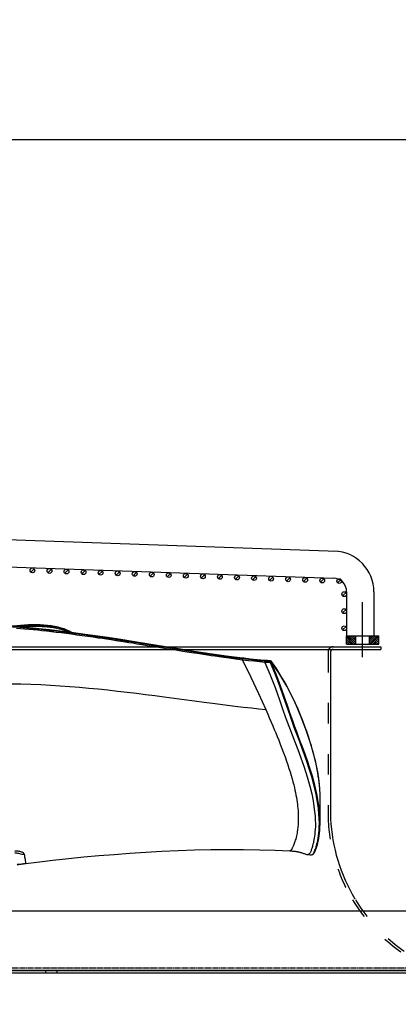
# Model space of a CAD drawing. Units: millimetres. Extents: x 0 to 15559, y -14193 to 10988.
# Drawn here: x 10586 to 10809, y 8171 to 8749 of the extents above; entities that cross this region are included whole.
import ezdxf

# ---------------------------------------------------------------- set-up
doc = ezdxf.new("R2010")
doc.units = ezdxf.units.MM
for name, pattern in [('ACAD_ISO03W100', [30, 12, -18]), ('DASHDOT', [1, 0.5, -0.25, 0, -0.25]), ('DASHED', [0.75, 0.5, -0.25])]:
    doc.linetypes.add(name, pattern=pattern)
for name, color, linetype in [('0139190_0GR_main_view_BL13', 7, 'Continuous'), ('0139190_0GR_main_view_BL15', 7, 'Continuous'), ('1', 1, 'ACAD_ISO03W100'), ('assi', 2, 'DASHDOT'), ('CAMPITURE', 6, 'Continuous'), ('DISEGNO', 2, 'Continuous'), ('Q', 4, 'Continuous'), ('Spigoli nascosti', 1, 'ACAD_ISO03W100'), ('Spigoli visibili', 255, 'Continuous')]:
    doc.layers.add(name, color=color, linetype=linetype)
doc.styles.get("Standard").update_dxf_attribs({"font": 'txt.shx'})
doc.dimstyles.new('ISO-25', dxfattribs={"dimtxt": 2.5, "dimasz": 2.5, "dimexe": 1.25, "dimexo": 0.625, "dimtad": 1, "dimtxsty": 'Standard', "dimcen": 2.5, "dimadec": 0, "dimazin": 0, "dimtfac": 1, "dimtmove": 0, "dimatfit": 3, "dimfxl": 1, "dimarcsym": 0})

# ---------------------------------------------------------------- blocks, each defined once
blk = doc.blocks.new('*D160')
at = {"layer": 'Defpoints', "color": 0, "transparency": 16777216}
for p in [(11519.34, 8679.15), (364.34, 8182.66), (11519.34, 8171.33)]:
    blk.add_point(p, dxfattribs=at)
at = {"layer": 'Q', "color": 0, "lineweight": -2, "transparency": 16777216}
for p, q in [((364.34, 8195.16), (364.34, 8704.15)), ((11519.34, 8183.83), (11519.34, 8704.15)), ((414.34, 8679.15), (11469.34, 8679.15))]:
    blk.add_line(p, q, dxfattribs=at)
at = {"layer": 'Q', "color": 0, "transparency": 16777216}
for points in [[(414.34, 8687.48), (414.34, 8670.82), (364.34, 8679.15)], [(11469.34, 8687.48), (11469.34, 8670.82), (11519.34, 8679.15)]]:
    blk.add_solid(points, dxfattribs=at)
at = {"layer": 'Q', "color": 0, "transparency": 16777216, "insert": (5941.84, 8716.65), "char_height": 50, "attachment_point": 5}
blk.add_mtext('11155', dxfattribs=at)
blk = doc.blocks.new('CONVOGLIATORE LATO')
for p, q in [((622, 190), (1479, 190)), ((622, 188.5), (1479, 188.5)), ((1449.5, 187), (1449.5, 89)), ((1479, 190), (1479, 188.5))]:
    blk.add_line(p, q)
for centre, radius, start, end in [((1451, 187), 1.5, 90, 180), ((1549.12, 93.57), 99.73, 182.60597, 211.13777)]:
    blk.add_arc(centre, radius, start, end)
at = {"layer": '1'}
blk.add_line((1448, 187), (1448, 89), dxfattribs=at)
for centre, radius, start, end in [((1451, 187), 3, 150, 180), ((1451, 187), 3, 90, 145.3806), ((1549.12, 93.57), 101.23, 182.58658, 210.62622), ((1549.12, 93.57), 101.23, 210.95738, 247.5701), ((1549.12, 93.57), 99.73, 211.41501, 247.5701)]:
    blk.add_arc(centre, radius, start, end, dxfattribs=at)
at = {"layer": 'Spigoli nascosti', "linetype": 'DASHED', "lineweight": 25}
blk.add_line((705.27, 1.5), (2114, 1.5), dxfattribs=at)
at = {"layer": 'Spigoli visibili', "linetype": 'Continuous', "lineweight": 25}
for p, q in [((17.5, 35), (2083.5, 35)), ((2114, 0), (-13, 0))]:
    blk.add_line(p, q, dxfattribs=at)
blk = doc.blocks.new('COPERCHIO')
at = {"layer": 'Spigoli nascosti', "color": 1, "lineweight": 25, "true_color": 0xff0000}
for p, q in [((1355.47, 13.25), (1355.47, 11.75)), ((1362.27, 13.25), (1362.27, 11.75))]:
    blk.add_line(p, q, dxfattribs=at)
at = {"layer": 'Spigoli visibili', "color": 7, "lineweight": 25, "true_color": 0xffffff}
for p, q in [((57.37, 13.25), (2190.37, 13.25)), ((57.37, 11.75), (2190.37, 11.75))]:
    blk.add_line(p, q, dxfattribs=at)
blk = doc.blocks.new('griglia')
at = {"layer": 'CAMPITURE'}
h = blk.add_hatch(dxfattribs=at)
h.set_pattern_fill('ANSI31', color=256, scale=0.5, style=0)
h.set_pattern_definition([(314.99722, (-240.4095, 920.346), (-1.1225865, -1.1224776), [])])
h.paths.add_polyline_path([(50.03, -223.22), (50.39, -224.09, -0.011573), (50.4, -224.16, -1), (47.6, -224.16, -0.686248)])
h = blk.add_hatch(dxfattribs=at)
h.set_pattern_fill('ANSI31', color=256, scale=0.5, style=0)
h.set_pattern_definition([(314.99722, (-240.7588, 910.3421), (-1.1225865, -1.1224776), [])])
h.paths.add_polyline_path([(49.68, -233.22), (50.04, -234.1, -0.011573), (50.05, -234.16, -1), (47.25, -234.16, -0.686248)])
h = blk.add_hatch(dxfattribs=at)
h.set_pattern_fill('ANSI31', color=256, scale=0.5, style=0)
h.set_pattern_definition([(314.99722, (-241.1081, 900.3382), (-1.1225865, -1.1224776), [])])
h.paths.add_polyline_path([(49.33, -243.23), (49.7, -244.1, -0.011573), (49.7, -244.17, -1), (46.9, -244.17, -0.686248)])
h = blk.add_hatch(dxfattribs=at)
h.set_pattern_fill('ANSI31', color=256, scale=0.5, style=0)
h.set_pattern_definition([(314.99722, (-241.4575, 890.3343), (-1.1225865, -1.1224776), [])])
h.paths.add_polyline_path([(48.99, -253.23), (49.35, -254.11, -0.011573), (49.35, -254.17, -1), (46.55, -254.17, -0.686248)])
h = blk.add_hatch(dxfattribs=at)
h.set_pattern_fill('ANSI31', color=256, scale=0.5, style=0)
h.set_pattern_definition([(314.99722, (-241.8068, 880.3304), (-1.1225865, -1.1224776), [])])
h.paths.add_polyline_path([(48.64, -263.23), (49, -264.11, -0.011573), (49, -264.17, -1), (46.2, -264.17, -0.686248)])
h = blk.add_hatch(dxfattribs=at)
h.set_pattern_fill('ANSI31', color=256, scale=0.5, style=0)
h.set_pattern_definition([(314.99722, (-242.1562, 870.3265), (-1.1225865, -1.1224776), [])])
h.paths.add_polyline_path([(48.29, -273.24), (48.65, -274.11, -0.011573), (48.65, -274.18, -1), (45.85, -274.18, -0.686248)])
h = blk.add_hatch(dxfattribs=at)
h.set_pattern_fill('ANSI31', color=256, scale=0.5, style=0)
h.set_pattern_definition([(314.99722, (-242.5055, 860.3226), (-1.1225865, -1.1224776), [])])
h.paths.add_polyline_path([(47.94, -283.24), (48.3, -284.12, -0.011573), (48.3, -284.18, -1), (45.5, -284.18, -0.686248)])
h = blk.add_hatch(dxfattribs=at)
h.set_pattern_fill('ANSI31', color=256, scale=0.5, style=0)
h.set_pattern_definition([(314.99722, (-242.8549, 850.3187), (-1.1225865, -1.1224776), [])])
h.paths.add_polyline_path([(47.59, -293.25), (47.95, -294.12, -0.011573), (47.95, -294.19, -1), (45.15, -294.19, -0.686248)])
h = blk.add_hatch(dxfattribs=at)
h.set_pattern_fill('ANSI31', color=256, scale=0.5, style=0)
h.set_pattern_definition([(314.99722, (-243.2042, 840.3148), (-1.1225865, -1.1224776), [])])
h.paths.add_polyline_path([(47.24, -303.25), (47.6, -304.12, -0.011573), (47.6, -304.19, -1), (44.8, -304.19, -0.686248)])
h = blk.add_hatch(dxfattribs=at)
h.set_pattern_fill('ANSI31', color=256, scale=0.5, style=0)
h.set_pattern_definition([(314.99722, (-243.5536, 830.3109), (-1.1225865, -1.1224776), [])])
h.paths.add_polyline_path([(46.89, -313.25), (47.25, -314.13, -0.011573), (47.25, -314.19, -1), (44.45, -314.19, -0.686248)])
h = blk.add_hatch(dxfattribs=at)
h.set_pattern_fill('ANSI31', color=256, scale=0.5, style=0)
h.set_pattern_definition([(314.99722, (-243.9029, 820.307), (-1.1225865, -1.1224776), [])])
h.paths.add_polyline_path([(46.54, -323.26), (46.9, -324.13, -0.011573), (46.9, -324.2, -1), (44.1, -324.2, -0.686248)])
h = blk.add_hatch(dxfattribs=at)
h.set_pattern_fill('ANSI31', color=256, scale=0.5, style=0)
h.set_pattern_definition([(314.99722, (-244.2522, 810.303), (-1.1225865, -1.1224776), [])])
h.paths.add_polyline_path([(46.19, -333.26), (46.55, -334.14, -0.011573), (46.55, -334.2, -1), (43.75, -334.2, -0.686248)])
h = blk.add_hatch(dxfattribs=at)
h.set_pattern_fill('ANSI31', color=256, scale=0.5, style=0)
h.set_pattern_definition([(314.99722, (-244.6016, 800.2992), (-1.1225865, -1.1224776), [])])
h.paths.add_polyline_path([(45.84, -343.27), (46.2, -344.14, -0.011573), (46.2, -344.21, -1), (43.4, -344.21, -0.686248)])
h = blk.add_hatch(dxfattribs=at)
h.set_pattern_fill('ANSI31', color=256, scale=0.5, style=0)
h.set_pattern_definition([(314.99722, (-244.951, 790.2953), (-1.1225865, -1.1224776), [])])
h.paths.add_polyline_path([(45.49, -353.27), (45.85, -354.14, -0.011573), (45.85, -354.21, -1), (43.05, -354.21, -0.686248)])
h = blk.add_hatch(dxfattribs=at)
h.set_pattern_fill('ANSI31', color=256, scale=0.5, style=0)
h.set_pattern_definition([(314.99722, (-245.3003, 780.2914), (-1.1225865, -1.1224776), [])])
h.paths.add_polyline_path([(45.14, -363.27), (45.5, -364.15, -0.011573), (45.51, -364.21, -1), (42.71, -364.21, -0.686248)])
h = blk.add_hatch(dxfattribs=at)
h.set_pattern_fill('ANSI31', color=256, scale=0.5, style=0)
h.set_pattern_definition([(314.99722, (-245.6496, 770.2875), (-1.1225865, -1.1224776), [])])
h.paths.add_polyline_path([(44.79, -373.28), (45.15, -374.15, -0.011573), (45.16, -374.22, -1), (42.36, -374.22, -0.686248)])
h = blk.add_hatch(dxfattribs=at)
h.set_pattern_fill('ANSI31', color=256, scale=0.5, style=0)
h.set_pattern_definition([(314.99722, (-245.999, 760.2835), (-1.1225865, -1.1224776), [])])
h.paths.add_polyline_path([(44.44, -383.28), (44.8, -384.16, -0.011573), (44.81, -384.22, -1), (42.01, -384.22, -0.686248)])
h = blk.add_hatch(dxfattribs=at)
h.set_pattern_fill('ANSI31', color=256, scale=0.5, style=0)
h.set_pattern_definition([(314.99722, (-246.3483, 750.2796), (-1.1225865, -1.1224776), [])])
h.paths.add_polyline_path([(44.09, -393.29), (44.46, -394.16, -0.011573), (44.46, -394.22, -1), (41.66, -394.22, -0.686248)])
h = blk.add_hatch(dxfattribs=at)
h.set_pattern_fill('ANSI31', color=256, scale=0.5, style=0)
h.set_pattern_definition([(314.99722, (-246.6976, 740.2757), (-1.1225865, -1.1224776), [])])
h.paths.add_polyline_path([(43.75, -403.29), (44.11, -404.16, -0.011573), (44.11, -404.23, -1), (41.31, -404.23, -0.686248)])
h = blk.add_hatch(dxfattribs=at)
h.set_pattern_fill('ANSI31', color=256, scale=0.25, style=0)
h.set_pattern_definition([(45, (232.6149, -480.0924), (-0.561266, 0.561266), [])])
h.paths.add_polyline_path([(5.63, -413.89), (10.63, -413.89), (10.63, -408.39), (5.63, -408.39)])
h = blk.add_hatch(dxfattribs=at)
h.set_pattern_fill('ANSI31', color=256, scale=0.5, style=0)
h.set_pattern_definition([(314.99722, (-274.3773, 737.3443), (-1.1225865, -1.1224776), [])])
h.paths.add_polyline_path([(16.07, -406.22), (16.43, -407.1, -0.011573), (16.43, -407.16, -1), (13.63, -407.16, -0.686248)])
h = blk.add_hatch(dxfattribs=at)
h.set_pattern_fill('ANSI31', color=256, scale=0.5, style=0)
h.set_pattern_definition([(314.99722, (-264.3773, 737.3443), (-1.1225865, -1.1224776), [])])
h.paths.add_polyline_path([(26.07, -406.22), (26.43, -407.1, -0.011573), (26.43, -407.16, -1), (23.63, -407.16, -0.686248)])
h = blk.add_hatch(dxfattribs=at)
h.set_pattern_fill('ANSI31', color=256, scale=0.5, style=0)
h.set_pattern_definition([(314.99722, (-254.3773, 737.3443), (-1.1225865, -1.1224776), [])])
h.paths.add_polyline_path([(36.07, -406.22), (36.43, -407.1, -0.011573), (36.43, -407.16, -1), (33.63, -407.16, -0.686248)])
h = blk.add_hatch(dxfattribs=at)
h.set_pattern_fill('ANSI31', color=256, scale=0.25, style=0)
h.set_pattern_definition([(315, (232.6149, -355.6886), (-0.561266, -0.561266), [])])
h.paths.add_polyline_path([(5.63, -421.89), (10.63, -421.89), (10.63, -427.39), (5.63, -427.39)])
at = {"layer": 'assi', "linetype": 'ByBlock'}
blk.add_line((-2.05, -417.87), (30.31, -417.87), dxfattribs=at)
at = {"layer": 'DISEGNO'}
for p, q in [((51.44, -199.89), (44.42, -400.84)), ((67.43, -200.45), (60.35, -403.23)), ((5.63, -408.39), (10.63, -408.39)), ((10.63, -408.39), (10.63, -427.39)), ((36.42, -408.56), (10.63, -408.56)), ((5.63, -413.89), (10.63, -413.89)), ((5.63, -421.89), (10.63, -421.89)), ((5.63, -427.39), (10.63, -427.39)), ((36.36, -424.56), (10.63, -424.56))]:
    blk.add_line(p, q, dxfattribs=at)
at = {"layer": 'DISEGNO', "linetype": 'ByBlock'}
blk.add_line((5.63, -408.39), (5.63, -427.39), dxfattribs=at)
at = {"layer": 'DISEGNO'}
for centre in [(49, -224.16), (48.65, -234.16), (48.3, -244.17), (47.95, -254.17), (47.6, -264.17), (47.25, -274.18), (46.9, -284.18), (46.55, -294.19), (46.2, -304.19), (45.85, -314.19), (45.5, -324.2), (45.15, -334.2), (44.8, -344.21), (44.45, -354.21), (44.11, -364.21), (43.76, -374.22), (43.41, -384.22), (43.06, -394.22), (42.71, -404.23), (15.03, -407.16), (25.03, -407.16), (35.03, -407.16)]:
    blk.add_circle(centre, 1.4, dxfattribs=at)
for centre, radius in [((36.36, -400.56), 24), ((36.42, -400.56), 8)]:
    blk.add_arc(centre, radius, 270, 358, dxfattribs=at)
blk = doc.blocks.new('0139190_0GR_MAIN_VIEW_BL15', base_point=(46.68, 197.98))
at = {"layer": '0139190_0GR_main_view_BL15', "color": 7, "linetype": 'Continuous'}
for p, q in [((53.18, 236.7), (53.18, 236.7)), ((56.77, 236.7), (56.77, 236.7)), ((61.29, 234.96), (61.29, 234.96)), ((61.34, 235.45), (61.34, 235.45)), ((61.34, 235.45), (61.34, 235.45)), ((60.78, 232.47), (60.78, 232.47)), ((60.78, 232.47), (60.78, 232.47)), ((33.94, 228.94), (33.94, 228.94)), ((33.95, 229.09), (33.95, 229.09)), ((33.97, 228.97), (33.98, 229.04)), ((33.97, 228.94), (33.97, 228.97)), ((33.98, 229.04), (33.99, 229.12)), ((34, 229.74), (34, 229.74)), ((34.05, 229.79), (34.03, 229.77)), ((34.03, 229.73), (34.03, 229.77)), ((34.05, 229.83), (34.05, 229.83)), ((34.06, 229.81), (34.05, 229.79)), ((34.08, 229.82), (34.06, 229.81)), ((33.62, 225.78), (33.62, 225.78)), ((33.64, 225.94), (33.64, 225.94)), ((33.65, 225.78), (33.66, 225.81)), ((62.55, 195.26), (62.55, 195.26)), ((62.58, 194.99), (62.58, 194.99))]:
    blk.add_line(p, q, dxfattribs=at)
at = {"layer": '0139190_0GR_main_view_BL15', "color": 4, "linetype": 'Continuous'}
for p, q in [((56.77, 236.7), (53.18, 236.7)), ((33.94, 228.98), (33.94, 228.94)), ((33.95, 229.12), (33.95, 229.09)), ((34.01, 229.78), (34.02, 229.8)), ((34.1, 229.86), (34.05, 229.83)), ((34.11, 229.87), (34.1, 229.86)), ((33.63, 225.82), (33.62, 225.78)), ((33.64, 225.97), (33.64, 225.94))]:
    blk.add_line(p, q, dxfattribs=at)
for points in [[(53.18, 236.7), (53, 236.7), (52.64, 236.7), (52.28, 236.68), (51.9, 236.66), (51.51, 236.62), (51.1, 236.58), (50.67, 236.53), (50.23, 236.46), (49.77, 236.39), (49.3, 236.3), (48.8, 236.2), (48.28, 236.09), (47.75, 235.96), (47.18, 235.82), (46.6, 235.66), (45.98, 235.48), (45.34, 235.28), (44.68, 235.07), (43.97, 234.83), (43.24, 234.56), (42.46, 234.27), (41.65, 233.95), (40.81, 233.6), (39.92, 233.21), (39.01, 232.79), (38.07, 232.31), (37.1, 231.79), (36.1, 231.2), (35.07, 230.55), (34.11, 229.87)], [(61.34, 235.45), (61.34, 235.52), (61.29, 235.67), (61.19, 235.8), (61.03, 235.91), (60.81, 236.02), (60.56, 236.11), (60.29, 236.2), (60, 236.29), (59.69, 236.37), (59.37, 236.44), (59.02, 236.51), (58.66, 236.57), (58.28, 236.62), (57.88, 236.66), (57.45, 236.69), (57.01, 236.7), (56.77, 236.7)], [(60.78, 232.47), (60.78, 232.53), (60.79, 232.62), (60.79, 232.72), (60.8, 232.81), (60.81, 232.9), (60.82, 233), (60.83, 233.09), (60.84, 233.19), (60.85, 233.28), (60.86, 233.37), (60.87, 233.46), (60.89, 233.54), (60.9, 233.62), (60.92, 233.71), (60.95, 233.79), (60.97, 233.88), (61, 233.97), (61.03, 234.07), (61.06, 234.16), (61.09, 234.26), (61.13, 234.36), (61.17, 234.47), (61.21, 234.59), (61.24, 234.72), (61.27, 234.85), (61.29, 234.96)], [(61.29, 234.96), (61.3, 235.13), (61.32, 235.33), (61.34, 235.45)], [(62.55, 195.26), (62.36, 196.8), (62.09, 199.09), (61.85, 201.29), (61.64, 203.44), (61.44, 205.57), (61.27, 207.72), (61.11, 209.92), (60.96, 212.15), (60.84, 214.41), (60.73, 216.7), (60.65, 219), (60.6, 221.31), (60.57, 223.61), (60.58, 225.9), (60.61, 228.16), (60.68, 230.36), (60.78, 232.47)], [(33.94, 228.94), (33.84, 227.86), (33.74, 226.84), (33.64, 225.97)], [(34.01, 228.95), (33.91, 227.9), (33.8, 226.85), (33.68, 225.79)], [(33.95, 229.09), (33.95, 229.05), (33.94, 228.98)], [(34, 229.74), (33.98, 229.53), (33.97, 229.29), (33.95, 229.12)], [(34, 229.74), (34, 229.76), (34.01, 229.78)], [(34.07, 229.75), (34.05, 229.48), (34.03, 229.22), (34.01, 228.95)], [(34.02, 229.8), (34.04, 229.82), (34.05, 229.83)], [(34.07, 229.75), (34.09, 229.78), (34.11, 229.8), (34.13, 229.81), (34.15, 229.82)], [(34.07, 229.75), (34.07, 229.75), (34.07, 229.75), (34.07, 229.75)], [(33.62, 225.78), (33.32, 223.48), (33, 221.19), (32.66, 218.96), (32.31, 216.77), (31.97, 214.65), (31.64, 212.58), (31.32, 210.59), (31.01, 208.66), (30.73, 206.8), (30.46, 205.02), (30.22, 203.31), (30, 201.66), (29.8, 200.09), (29.62, 198.58), (29.47, 197.15), (29.33, 195.79), (29.22, 194.48), (29.13, 193.23)], [(29.19, 193.4), (29.27, 194.42), (29.35, 195.38), (29.44, 196.28), (29.51, 197.07), (29.59, 197.76), (29.65, 198.37), (29.72, 198.95), (29.79, 199.54), (29.86, 200.13), (29.93, 200.73), (30.01, 201.3), (30.07, 201.8), (30.13, 202.25), (30.19, 202.67), (30.24, 203.06), (30.29, 203.44), (30.34, 203.79), (30.39, 204.1), (30.43, 204.39), (30.47, 204.69), (30.51, 204.98), (30.55, 205.27), (30.6, 205.56), (30.64, 205.85), (30.68, 206.15), (30.73, 206.44), (30.77, 206.73), (30.82, 207.03), (30.87, 207.34), (30.92, 207.68), (30.98, 208.06), (31.04, 208.5), (31.12, 209), (31.21, 209.54), (31.29, 210.08), (31.38, 210.62), (31.47, 211.17), (31.56, 211.74), (31.65, 212.33), (31.75, 212.92), (31.84, 213.52), (31.94, 214.11), (32.03, 214.69), (32.12, 215.25), (32.22, 215.81), (32.31, 216.38), (32.39, 216.92), (32.47, 217.39), (32.54, 217.81), (32.59, 218.19), (32.65, 218.53), (32.7, 218.87), (32.75, 219.21), (32.81, 219.55), (32.86, 219.89), (32.91, 220.22), (32.96, 220.55), (33.01, 220.88), (33.06, 221.22), (33.11, 221.55), (33.16, 221.88), (33.2, 222.21), (33.25, 222.54), (33.3, 222.87), (33.35, 223.22), (33.4, 223.59), (33.45, 223.97), (33.5, 224.36), (33.55, 224.78), (33.61, 225.26), (33.68, 225.79)], [(33.64, 225.94), (33.64, 225.9), (33.63, 225.82)], [(62.58, 194.99), (62.57, 195.06), (62.56, 195.14), (62.55, 195.22), (62.55, 195.26)], [(62.71, 194.05), (62.7, 194.14), (62.69, 194.28), (62.67, 194.43), (62.65, 194.58), (62.62, 194.75), (62.6, 194.92), (62.58, 194.99)]]:
    blk.add_lwpolyline(points, dxfattribs=at)
at = {"layer": '0139190_0GR_main_view_BL15', "color": 7, "linetype": 'Continuous'}
for points in [[(53.18, 236.7), (52.76, 236.7), (52.14, 236.67), (51.43, 236.61), (50.6, 236.52), (49.65, 236.37), (48.55, 236.15), (47.26, 235.83), (45.72, 235.39), (43.89, 234.79), (41.93, 234.05), (39.77, 233.13), (37.57, 232.03), (35.68, 230.91), (34.12, 229.84)], [(56.77, 236.7), (56.17, 236.69), (55.48, 236.65), (54.7, 236.57), (53.8, 236.44), (52.74, 236.24), (51.5, 235.95), (50.26, 235.62), (49.12, 235.27), (48.08, 234.93), (47.13, 234.6), (46.25, 234.28), (45.44, 233.97), (44.7, 233.69), (44.01, 233.42), (43.29, 233.16), (42.45, 232.85), (41.46, 232.51), (40.31, 232.11), (38.99, 231.65), (37.52, 231.13), (35.88, 230.51), (34.19, 229.81)], [(34.21, 228.94), (35.89, 229.65), (37.76, 230.36), (39.51, 230.99), (41.05, 231.53), (42.35, 231.99), (43.44, 232.39), (44.41, 232.77), (45.4, 233.16), (46.48, 233.58), (47.66, 234.01), (48.96, 234.46), (50.34, 234.89), (51.64, 235.26), (52.76, 235.53), (53.71, 235.72), (54.53, 235.85), (55.25, 235.94), (55.88, 236), (56.43, 236.03), (56.93, 236.04), (57.36, 236.04), (57.75, 236.02), (58.11, 235.99), (58.43, 235.96), (58.71, 235.93), (58.97, 235.89), (59.21, 235.85), (59.44, 235.8), (59.66, 235.76), (59.85, 235.71), (60.03, 235.66), (60.17, 235.62), (60.3, 235.58), (60.42, 235.55), (60.54, 235.51), (60.65, 235.47), (60.77, 235.43), (60.88, 235.39), (60.98, 235.34), (61.07, 235.29), (61.14, 235.24), (61.2, 235.19), (61.24, 235.14), (61.27, 235.08), (61.29, 235.02), (61.29, 234.96)], [(61.34, 235.45), (61.34, 235.51), (61.3, 235.61), (61.24, 235.7), (61.15, 235.78), (61.05, 235.84), (60.94, 235.89), (60.82, 235.94), (60.69, 235.99), (60.55, 236.04), (60.39, 236.1), (60.21, 236.15), (60.01, 236.21), (59.79, 236.27), (59.55, 236.33), (59.28, 236.38), (58.98, 236.44), (58.65, 236.49), (58.28, 236.53), (57.87, 236.57), (57.4, 236.6), (56.87, 236.61), (56.27, 236.59), (55.59, 236.55), (54.81, 236.48), (53.9, 236.35), (52.84, 236.15), (51.6, 235.86), (50.36, 235.53), (49.22, 235.18), (48.18, 234.84), (47.22, 234.51), (46.34, 234.19), (45.54, 233.89), (44.79, 233.6), (44.1, 233.34), (43.38, 233.07), (42.53, 232.77), (41.54, 232.43), (40.38, 232.03), (39.07, 231.57), (37.59, 231.05), (35.96, 230.43), (34.27, 229.72)], [(40.84, 229.05), (41.49, 229.33), (42.1, 229.59), (42.66, 229.83), (43.18, 230.05), (43.67, 230.26), (44.15, 230.46), (44.64, 230.66), (45.17, 230.88), (45.74, 231.1), (46.33, 231.33), (46.94, 231.56), (47.54, 231.78), (48.12, 231.98), (48.65, 232.16), (49.16, 232.33), (49.66, 232.48), (50.14, 232.63), (50.61, 232.76), (51.05, 232.89), (51.47, 232.99), (51.85, 233.09), (52.22, 233.17), (52.57, 233.24), (52.91, 233.31), (53.25, 233.37), (53.58, 233.43), (53.91, 233.48), (54.22, 233.52), (54.51, 233.55), (54.79, 233.58), (55.07, 233.6), (55.33, 233.62), (55.59, 233.63), (55.83, 233.64), (56.07, 233.64), (56.3, 233.64), (56.51, 233.64), (56.73, 233.63), (56.93, 233.62), (57.14, 233.6), (57.33, 233.59), (57.52, 233.57), (57.71, 233.55), (57.89, 233.52), (58.07, 233.49), (58.26, 233.46), (58.46, 233.43), (58.68, 233.38), (58.91, 233.32), (59.11, 233.27), (59.28, 233.22), (59.44, 233.17), (59.59, 233.12), (59.74, 233.07), (59.89, 233.02), (60.02, 232.96), (60.13, 232.92), (60.22, 232.88), (60.3, 232.84), (60.37, 232.8), (60.44, 232.77), (60.49, 232.74), (60.54, 232.71), (60.58, 232.68), (60.62, 232.66), (60.65, 232.63), (60.67, 232.61), (60.7, 232.59), (60.72, 232.58), (60.73, 232.56), (60.75, 232.54), (60.76, 232.53), (60.77, 232.52), (60.77, 232.5), (60.78, 232.49), (60.78, 232.48), (60.78, 232.47)], [(33.88, 225.78), (36.3, 226.96), (38.62, 228.05), (40.84, 229.05)], [(33.94, 228.94), (33.94, 228.95), (33.95, 228.96), (33.96, 228.97), (33.97, 228.97)], [(33.95, 229.09), (33.95, 229.09), (33.96, 229.1), (33.97, 229.11), (33.99, 229.12)], [(33.97, 228.97), (33.99, 228.96), (34.01, 228.95)], [(33.99, 229.12), (34, 229.33), (34.02, 229.55), (34.03, 229.73)], [(34, 229.74), (34, 229.74), (34.01, 229.75), (34.02, 229.76), (34.03, 229.77)], [(34.01, 228.95), (34.03, 228.94), (34.06, 228.93)], [(34.03, 229.77), (34.05, 229.76), (34.07, 229.75)], [(34.12, 229.84), (34.1, 229.84), (34.07, 229.84), (34.05, 229.83), (34.05, 229.83)], [(34.12, 229.74), (34.1, 229.47), (34.08, 229.21), (34.06, 228.95)], [(34.06, 228.95), (34.06, 228.94), (34.06, 228.93)], [(34.21, 228.94), (34.19, 228.94), (34.17, 228.95), (34.15, 228.95), (34.12, 228.95), (34.1, 228.95), (34.08, 228.95), (34.06, 228.95)], [(34.12, 229.74), (34.1, 229.75), (34.07, 229.75)], [(34.12, 229.84), (34.1, 229.83), (34.08, 229.82)], [(34.12, 229.84), (34.13, 229.83), (34.15, 229.82)], [(34.12, 229.74), (34.13, 229.76), (34.15, 229.78), (34.17, 229.8), (34.19, 229.81)], [(34.27, 229.72), (34.26, 229.73), (34.25, 229.73), (34.25, 229.73), (34.24, 229.73), (34.23, 229.74), (34.22, 229.74), (34.22, 229.74), (34.21, 229.74), (34.2, 229.74), (34.19, 229.74), (34.18, 229.74), (34.17, 229.74), (34.16, 229.74), (34.15, 229.74), (34.13, 229.74), (34.12, 229.74)], [(34.19, 229.81), (34.17, 229.81), (34.15, 229.82)], [(34.27, 229.72), (34.26, 229.75), (34.24, 229.77), (34.23, 229.78), (34.21, 229.8), (34.19, 229.81)], [(34.27, 229.72), (34.25, 229.46), (34.23, 229.2), (34.21, 228.94)], [(37.25, 193.23), (37.26, 194.58), (37.29, 195.97), (37.34, 197.36), (37.41, 198.74), (37.5, 200.11), (37.6, 201.48), (37.71, 202.81), (37.83, 204.13), (37.96, 205.46), (38.1, 206.81), (38.25, 208.17), (38.41, 209.54), (38.57, 210.86), (38.73, 212.12), (38.9, 213.42), (39.08, 214.77), (39.26, 216.16), (39.45, 217.56), (39.64, 219), (39.82, 220.36), (39.98, 221.56), (40.12, 222.62), (40.25, 223.65), (40.38, 224.76), (40.52, 225.92), (40.64, 227.04), (40.75, 228.09), (40.84, 229.05)], [(33.68, 225.97), (33.75, 226.64), (33.83, 227.36), (33.9, 228.14), (33.97, 228.94)], [(34.06, 228.93), (33.99, 228.19), (33.91, 227.43), (33.82, 226.63), (33.72, 225.8)], [(34.21, 228.92), (34.14, 228.18), (34.06, 227.41), (33.98, 226.61), (33.88, 225.78)], [(34.21, 228.92), (34.19, 228.92), (34.17, 228.93), (34.14, 228.93), (34.12, 228.94), (34.1, 228.94), (34.08, 228.93), (34.06, 228.93)], [(34.21, 228.94), (34.21, 228.93), (34.21, 228.92)], [(29.22, 194.08), (29.26, 194.66), (29.31, 195.25), (29.37, 195.85), (29.43, 196.47), (29.49, 197.1), (29.56, 197.74), (29.63, 198.41), (29.71, 199.09), (29.79, 199.78), (29.88, 200.49), (29.97, 201.21), (30.05, 201.86), (30.13, 202.43), (30.2, 202.93), (30.26, 203.37), (30.31, 203.77), (30.36, 204.13), (30.41, 204.44), (30.45, 204.74), (30.49, 205.03), (30.54, 205.36), (30.59, 205.68), (30.64, 206.01), (30.69, 206.38), (30.76, 206.79), (30.83, 207.25), (30.9, 207.77), (31, 208.36), (31.1, 209.02), (31.22, 209.78), (31.36, 210.64), (31.5, 211.54), (31.63, 212.34), (31.74, 213.04), (31.84, 213.66), (31.93, 214.22), (32.01, 214.71), (32.08, 215.15), (32.15, 215.56), (32.21, 215.92), (32.26, 216.25), (32.31, 216.55), (32.35, 216.82), (32.39, 217.07), (32.43, 217.29), (32.46, 217.5), (32.49, 217.69), (32.52, 217.86), (32.54, 218.02), (32.57, 218.19), (32.6, 218.36), (32.62, 218.52), (32.65, 218.67), (32.67, 218.8), (32.69, 218.94), (32.71, 219.08), (32.73, 219.24), (32.76, 219.41), (32.78, 219.56), (32.81, 219.71), (32.83, 219.86), (32.85, 220.02), (32.88, 220.21), (32.91, 220.41), (32.95, 220.62), (32.98, 220.86), (33.02, 221.12), (33.06, 221.41), (33.11, 221.74), (33.16, 222.1), (33.22, 222.5), (33.28, 222.95), (33.34, 223.37), (33.39, 223.74), (33.44, 224.07), (33.47, 224.35), (33.51, 224.61), (33.54, 224.87), (33.58, 225.15), (33.62, 225.46), (33.65, 225.78)], [(33.72, 225.77), (33.6, 224.8), (33.49, 223.94), (33.38, 223.19), (33.29, 222.51), (33.2, 221.91), (33.12, 221.38), (33.05, 220.88), (32.97, 220.34), (32.88, 219.73), (32.77, 219.05), (32.65, 218.29), (32.51, 217.42), (32.35, 216.42), (32.18, 215.34), (32.01, 214.27), (31.84, 213.27), (31.7, 212.4), (31.58, 211.63), (31.47, 210.95), (31.37, 210.35), (31.29, 209.8), (31.2, 209.27), (31.11, 208.68), (31.01, 208.01), (30.9, 207.31), (30.8, 206.66), (30.71, 206.07), (30.62, 205.48), (30.52, 204.8), (30.41, 204.03), (30.3, 203.24), (30.2, 202.47), (30.1, 201.71), (30, 200.97), (29.91, 200.26), (29.83, 199.56), (29.75, 198.87), (29.67, 198.21), (29.6, 197.56), (29.53, 196.92), (29.47, 196.3), (29.41, 195.69), (29.36, 195.1), (29.31, 194.52), (29.27, 193.95)], [(33.88, 225.76), (33.75, 224.78), (33.64, 223.92), (33.54, 223.16), (33.44, 222.49), (33.36, 221.89), (33.28, 221.36), (33.2, 220.85), (33.12, 220.31), (33.03, 219.71), (32.93, 219.03), (32.81, 218.26), (32.67, 217.39), (32.51, 216.4), (32.34, 215.32), (32.16, 214.24), (32, 213.25), (31.86, 212.37), (31.74, 211.6), (31.63, 210.92), (31.53, 210.32), (31.44, 209.78), (31.36, 209.24), (31.27, 208.66), (31.16, 207.98), (31.05, 207.28), (30.96, 206.64), (30.87, 206.05), (30.78, 205.45), (30.68, 204.77), (30.57, 204.01), (30.46, 203.22), (30.36, 202.45), (30.26, 201.69), (30.16, 200.95), (30.07, 200.24), (29.99, 199.54), (29.91, 198.86), (29.83, 198.19), (29.76, 197.54), (29.69, 196.9), (29.63, 196.28), (29.58, 195.68), (29.52, 195.08), (29.47, 194.5), (29.43, 193.93)], [(33.62, 225.78), (33.62, 225.79), (33.63, 225.8), (33.64, 225.8), (33.66, 225.81)], [(33.64, 225.94), (33.64, 225.95), (33.65, 225.96), (33.66, 225.96), (33.68, 225.97)], [(33.66, 225.81), (33.67, 225.89), (33.68, 225.97)], [(33.66, 225.81), (33.67, 225.8), (33.68, 225.79)], [(33.68, 225.79), (33.7, 225.78), (33.72, 225.77)], [(33.72, 225.8), (33.72, 225.79), (33.72, 225.77)], [(33.88, 225.78), (33.86, 225.79), (33.84, 225.79), (33.81, 225.8), (33.79, 225.8), (33.77, 225.8), (33.74, 225.8), (33.72, 225.8)], [(33.88, 225.76), (33.86, 225.76), (33.84, 225.77), (33.81, 225.77), (33.79, 225.78), (33.76, 225.78), (33.74, 225.78), (33.72, 225.77)], [(33.88, 225.78), (33.88, 225.77), (33.88, 225.76)], [(60.8, 193.73), (60.79, 193.86), (60.79, 193.99), (60.79, 194.12), (60.8, 194.25), (60.82, 194.37), (60.85, 194.5), (60.89, 194.61), (60.93, 194.71), (60.97, 194.8), (61.02, 194.88), (61.08, 194.94), (61.14, 194.99), (61.19, 195.02), (61.25, 195.03)], [(61.06, 193.71), (61.06, 193.82), (61.06, 193.94), (61.08, 194.07), (61.12, 194.22), (61.16, 194.37), (61.2, 194.53), (61.23, 194.68), (61.25, 194.81), (61.25, 194.93), (61.25, 195.03)], [(61.25, 195.03), (61.46, 195.07), (61.65, 195.1), (61.81, 195.12), (61.95, 195.15), (62.07, 195.17), (62.18, 195.18), (62.26, 195.2), (62.34, 195.21), (62.4, 195.22), (62.45, 195.23), (62.49, 195.24), (62.52, 195.25), (62.54, 195.25), (62.55, 195.26), (62.55, 195.26)], [(62.68, 194.04), (62.67, 194.08), (62.67, 194.12), (62.67, 194.15), (62.66, 194.19), (62.66, 194.24), (62.66, 194.29), (62.65, 194.34), (62.65, 194.4), (62.65, 194.47), (62.64, 194.55), (62.63, 194.63), (62.62, 194.72), (62.61, 194.8), (62.6, 194.87), (62.59, 194.93), (62.58, 194.99)]]:
    blk.add_lwpolyline(points, dxfattribs=at)
blk = doc.blocks.new('0139190_0GR_MAIN_VIEW_BL13', base_point=(29.47, 197.54))
at = {"layer": '0139190_0GR_main_view_BL13', "color": 4, "linetype": 'Continuous'}
for points in [[(30.01, 201.76), (29.83, 201.43), (29.66, 201.06), (29.51, 200.66), (29.38, 200.24), (29.26, 199.8), (29.16, 199.33), (29.08, 198.85), (29.01, 198.34), (28.96, 197.82), (28.93, 197.29), (28.92, 196.74), (28.92, 196.19), (28.94, 195.64), (28.97, 195.08), (29.01, 194.53), (29.06, 193.98), (29.12, 193.44), (29.13, 193.32)], [(29.16, 193.64), (29.12, 194), (29.06, 194.6), (29.02, 195.16), (28.99, 195.69), (28.97, 196.21), (28.97, 196.74), (28.98, 197.31), (29.01, 197.88), (29.06, 198.42), (29.12, 198.9), (29.19, 199.33), (29.27, 199.71), (29.35, 200.06), (29.44, 200.35), (29.51, 200.6), (29.59, 200.81), (29.65, 200.98), (29.72, 201.15), (29.79, 201.3), (29.86, 201.45), (29.93, 201.6), (30.01, 201.73), (30.01, 201.73)]]:
    blk.add_lwpolyline(points, dxfattribs=at)
at = {"layer": '0139190_0GR_main_view_BL13', "color": 7, "linetype": 'Continuous'}
for points in [[(29.15, 193.48), (29.15, 193.48), (29.11, 193.76), (29.08, 194.04), (29.06, 194.3), (29.03, 194.56), (29.01, 194.82), (28.99, 195.08), (28.98, 195.34), (28.97, 195.59), (28.96, 195.84), (28.95, 196.09), (28.94, 196.33), (28.94, 196.58), (28.94, 196.82), (28.95, 197.06), (28.96, 197.3), (28.97, 197.54), (28.98, 197.77), (29, 198), (29.02, 198.23), (29.04, 198.46), (29.07, 198.68), (29.1, 198.91), (29.14, 199.13), (29.17, 199.34), (29.22, 199.56), (29.26, 199.77), (29.31, 199.97), (29.37, 200.18), (29.43, 200.38), (29.49, 200.58), (29.56, 200.77), (29.63, 200.96), (29.71, 201.15), (29.79, 201.33), (29.88, 201.51), (29.97, 201.68)], [(30, 201.69), (30, 201.69), (29.91, 201.51), (29.83, 201.34), (29.75, 201.16), (29.67, 200.97), (29.6, 200.78), (29.53, 200.59), (29.47, 200.39), (29.41, 200.19), (29.36, 199.99), (29.31, 199.78), (29.27, 199.57), (29.23, 199.36), (29.19, 199.14), (29.15, 198.93), (29.12, 198.71), (29.1, 198.48), (29.07, 198.26), (29.05, 198.03), (29.04, 197.8), (29.02, 197.57), (29.01, 197.34), (29.01, 197.1), (29, 196.86), (29, 196.62), (29, 196.38), (29.01, 196.13), (29.01, 195.89), (29.02, 195.64), (29.04, 195.39), (29.05, 195.14), (29.07, 194.88), (29.09, 194.63), (29.11, 194.37), (29.14, 194.1), (29.17, 193.83), (29.17, 193.81)], [(29.95, 201.25), (29.91, 201.16), (29.83, 200.97), (29.76, 200.78), (29.69, 200.59), (29.63, 200.39), (29.58, 200.19), (29.52, 199.99), (29.47, 199.78), (29.43, 199.57), (29.39, 199.36), (29.35, 199.15), (29.32, 198.93), (29.29, 198.71), (29.26, 198.49), (29.24, 198.27), (29.22, 198.04), (29.2, 197.81), (29.19, 197.58), (29.18, 197.34), (29.17, 197.11), (29.17, 196.87), (29.16, 196.63), (29.17, 196.39), (29.17, 196.14), (29.18, 195.9), (29.19, 195.65), (29.2, 195.4), (29.22, 195.15), (29.23, 194.9), (29.25, 194.75)], [(29.97, 201.68), (29.97, 201.68), (30.01, 201.75)]]:
    blk.add_lwpolyline(points, dxfattribs=at)
blk = doc.blocks.new('A$C3C546EDC')
at = {"layer": '0139190_0GR_main_view_BL13', "rotation": 270}
blk.add_blockref('0139190_0GR_MAIN_VIEW_BL13', (125.81, -32.82), dxfattribs=at)
at = {"layer": '0139190_0GR_main_view_BL15', "rotation": 270}
blk.add_blockref('0139190_0GR_MAIN_VIEW_BL15', (126.25, -50.03), dxfattribs=at)

msp = doc.modelspace()

# ---------------------------------------------------------------- block references
at = {"xscale": 4.166666666686068, "yscale": 4.166666666664241, "zscale": 4.166666666666853}
msp.add_blockref('A$C3C546EDC', (10075.232, 8528.617), dxfattribs=at)
at = {"rotation": 90}
msp.add_blockref('griglia', (10369.672, 8377.124), dxfattribs=at)
for name, p in [('CONVOGLIATORE LATO', (9319.341, 8191.252)), ('COPERCHIO', (9245.971, 8178.002))]:
    msp.add_blockref(name, p)

# ---------------------------------------------------------------- dimensions: what is measured, and where the dimension line sits
at = {"layer": 'Q'}
dim = msp.add_linear_dim(base=(11519.341, 8679.151), p1=(364.342, 8182.658), p2=(11519.341, 8171.328), dimstyle='ISO-25', override={"dimscale": 20}, dxfattribs=at)
dim.commit()
dim.dimension.update_dxf_attribs({"geometry": '*D160', "text_midpoint": (5941.842, 8716.651)})

doc.saveas('drawing.dxf')
